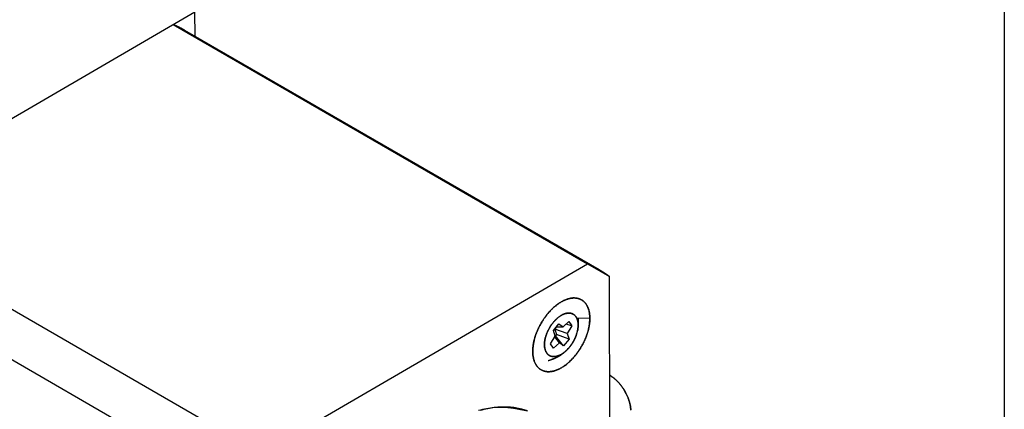
# Model space of a CAD drawing. Extents: x -5.5 to 33.5, y 0.5 to 36.9.
# Drawn here: x 30.4 to 33.5, y 13.7 to 15 of the extents above; entities that cross this region are included whole.
import ezdxf
from ezdxf.enums import TextEntityAlignment as Align

# ---------------------------------------------------------------- set-up
doc = ezdxf.new("R2010")
doc.units = 0
doc.header["$MEASUREMENT"] = 0
doc.linetypes.add('HIDDENNEW0', pattern=[0.1875, 0.0625, -0.0625, 0.0625])
for name, color, linetype in [('4', 7, 'CONTINUOUS'), ('OBJ', 7, 'HIDDENNEW0'), ('TITLE', 1, 'CONTINUOUS'), ('TXT', 4, 'HIDDENNEW0')]:
    doc.layers.add(name, color=color, linetype=linetype)
doc.styles.get("Standard").update_dxf_attribs({"font": 'monotxt.shx'})

# ---------------------------------------------------------------- blocks, each defined once
blk = doc.blocks.new('SDTIT00')
at = {"layer": 'TXT', "color": 7, "linetype": 'Continuous'}
blk.add_line((33, 21), (33, 0), dxfattribs=at)
at = {"layer": '4', "color": 4, "linetype": 'Continuous', "flags": 4}
for tag, p in [('ACAD', (21.916667, 3.213088)), ('MECH', (22.75, 3.213088)), ('IDEAS', (23.583333, 3.213088)), ('DRAFTER', (24.9375, 2.558183)), ('CHECKER', (24.9375, 2.16235)), ('CHECK_DATE', (26.4375, 2.16235)), ('APP_1_DATE', (26.4375, 1.766517)), ('APP_2_DATE', (26.4375, 1.370683)), ('APP_3_DATE', (26.4375, 0.97485)), ('APP_4_DATE', (26.4375, 0.579017))]:
    blk.add_attdef(tag, text='', height=0.11, dxfattribs=at).set_placement(p, align=Align.CENTER)
for tag, p, width in [('CATEGORY_NAME', (27.820917, 2.978), 1.636364), ('PROJECT_NAME', (27.820917, 2.57175), 1.636364), ('TOLX', (19.773982, 2.266877), 0.727273), ('TOLXX', (19.773982, 2.137354), 0.727273), ('TITLE1', (27.588457, 2.1055), 1.636364), ('TOLXXX', (19.773982, 2.00783), 0.727273), ('TITLE2', (27.588457, 1.75925), 1.636364), ('TITLE3', (27.588457, 1.413), 1.636364), ("MAT'L_1", (19.079126, 0.875287), 1.272727), ('SCALE', (27.908504, 0.747413), 1.090909), ("MAT'L_2", (19.079126, 0.606878), 1.272727), ('DWG_NO.', (29.407354, 0.62755), 2.272727), ('S2', (32.679231, 0.197059), 0.909091), ('FINISH', (19.12811, 0.072167), 1.272727)]:
    blk.add_attdef(tag, p, '', height=0.11, dxfattribs=dict(at, width=width))
for tag, p in [('NA6', (21.65, 2.905903)), ('UO6', (22.9, 2.905903)), ('NA5', (21.65, 2.535764)), ('UO5', (22.9, 2.535764)), ('NA4', (21.65, 2.165625)), ('UO4', (22.9, 2.165625)), ('NA3', (21.65, 1.795486)), ('UO3', (22.9, 1.795486)), ('NA2', (21.65, 1.425347)), ('UO2', (22.9, 1.425347)), ('NA1', (21.65, 1.055208)), ('UO1', (22.9, 1.055208))]:
    blk.add_attdef(tag, text='', height=0.11, dxfattribs=at).set_placement(p, align=Align.MIDDLE_LEFT)
for tag, width, p in [('TOLA', 0.727273, (20.875, 2.266877)), ('REV_LTR', 3.181818, (32.613518, 0.592611))]:
    blk.add_attdef(tag, text='', height=0.11, dxfattribs=dict(at, width=width)).set_placement(p, align=Align.CENTER)

msp = doc.modelspace()

# ---------------------------------------------------------------- linework, layer by layer
at = {"layer": 'OBJ', "color": 7, "linetype": 'Continuous'}
for p, q in [((29.7783, 14.3003), (30.9451, 14.9782)), ((30.9453, 14.901), (30.9451, 14.9782)), ((30.8762, 14.9382), (32.1843, 14.1826)), ((32.2217, 14.1637), (30.9137, 14.9193)), ((29.8472, 14.3404), (31.1552, 13.5848)), ((29.7785, 14.2209), (31.0866, 13.4654)), ((31.1552, 13.5848), (32.1843, 14.1826)), ((32.1914, 14.179), (32.2534, 14.1432)), ((32.2548, 13.5741), (32.2534, 14.1432)), ((32.0769, 13.9728), (32.0942, 13.9937)), ((32.0942, 13.9937), (32.107, 13.984)), ((32.107, 13.984), (32.1258, 14.0015)), ((32.1353, 13.9871), (32.1161, 13.9925)), ((32.1353, 13.9871), (32.1205, 13.9637)), ((32.1258, 14.0015), (32.1353, 13.9871)), ((32.149, 14.0131), (32.1917, 14.0114)), ((32.0827, 13.9544), (32.0769, 13.9728)), ((32.0854, 13.9831), (32.0814, 13.9768)), ((32.0814, 13.9768), (32.0867, 13.9599)), ((32.1205, 13.9637), (32.0814, 13.9768)), ((32.0837, 13.9563), (32.0816, 13.9578)), ((32.0867, 13.9599), (32.0837, 13.9563)), ((32.109, 13.9243), (32.0837, 13.9563)), ((32.0865, 13.9845), (32.107, 13.984)), ((32.1262, 13.9453), (32.0867, 13.9599)), ((32.1205, 13.9637), (32.1262, 13.9453)), ((32.0678, 13.931), (32.0827, 13.9544)), ((32.0773, 13.9166), (32.0678, 13.931)), ((32.0961, 13.9341), (32.0773, 13.9166)), ((32.0961, 13.9341), (32.0816, 13.9527)), ((32.109, 13.9243), (32.0961, 13.9341)), ((32.1262, 13.9453), (32.109, 13.9243)), ((32.2542, 13.831), (32.2547, 13.8314))]:
    msp.add_line(p, q, dxfattribs=at)
for points in [[(30.9137, 14.9193), (30.9124, 14.92, 0.000948), (30.9112, 14.9207, 0.000948), (30.91, 14.9214, 0.000948), (30.9088, 14.9221, 0.000948), (30.9076, 14.9227, 0.000948), (30.9063, 14.9234, 0.000948), (30.9051, 14.9241, 0.000948), (30.9039, 14.9247, 0.000947), (30.9027, 14.9254, 0.000947), (30.9014, 14.9261, 0.000947), (30.9002, 14.9267, 0.000947), (30.8989, 14.9274, 0.000946), (30.8977, 14.928, 0.000947), (30.8965, 14.9286, 0.000948), (30.8952, 14.9293, 0.000945), (30.894, 14.9299, 0.000939), (30.8927, 14.9305, 0.000947), (30.8915, 14.9311, 0.000966), (30.8902, 14.9317, 0.000938), (30.8889, 14.9323, 0.000876), (30.8877, 14.9329, 0.000966), (30.8864, 14.9335, 0.001151), (30.8851, 14.9342, 0.000873), (30.8839, 14.9347, 0.0003), (30.8828, 14.9352, 0.001231), (30.8813, 14.9359, 0.002115), (30.8791, 14.9369, 0.001033), (30.8762, 14.9382, 0.000548)], [(32.2534, 14.1432), (32.2524, 14.1439, 0.000766), (32.2515, 14.1445, 0.000767), (32.2506, 14.1452, 0.000767), (32.2497, 14.1459, 0.000767), (32.2487, 14.1465, 0.000767), (32.2478, 14.1472, 0.000768), (32.2468, 14.1478, 0.000768), (32.2459, 14.1485, 0.000768), (32.245, 14.1491, 0.000768), (32.244, 14.1497, 0.000769), (32.2431, 14.1504, 0.000769), (32.2421, 14.151, 0.000769), (32.2412, 14.1517, 0.000769), (32.2402, 14.1523, 0.000769), (32.2393, 14.1529, 0.00077), (32.2383, 14.1535, 0.00077), (32.2374, 14.1541, 0.00077), (32.2364, 14.1548, 0.00077), (32.2355, 14.1554, 0.00077), (32.2345, 14.156, 0.00077), (32.2335, 14.1566, 0.000771), (32.2326, 14.1572, 0.000771), (32.2316, 14.1578, 0.000771), (32.2306, 14.1584, 0.000771), (32.2297, 14.159, 0.000771), (32.2287, 14.1596, 0.000771), (32.2277, 14.1602, 0.000771), (32.2268, 14.1608, 0.000771), (32.2258, 14.1613, 0.000771), (32.2248, 14.1619, 0.000771), (32.2238, 14.1625, 0.000771), (32.2228, 14.1631, 0.000771), (32.2219, 14.1636, 0.000771), (32.2209, 14.1642, 0.000771), (32.2199, 14.1648, 0.000771), (32.2189, 14.1653, 0.000771), (32.2179, 14.1659, 0.000771), (32.2169, 14.1664, 0.000771), (32.2159, 14.167, 0.000771), (32.2149, 14.1676, 0.000771), (32.2139, 14.1681, 0.000771), (32.2129, 14.1686, 0.000771), (32.2119, 14.1692, 0.000771), (32.2109, 14.1697, 0.000771), (32.2099, 14.1702, 0.000771), (32.2089, 14.1708, 0.000771), (32.2079, 14.1713, 0.00077), (32.2069, 14.1718, 0.00077), (32.2059, 14.1724, 0.00077), (32.2049, 14.1729, 0.00077), (32.2039, 14.1734, 0.00077), (32.2028, 14.1739, 0.000769), (32.2018, 14.1744, 0.00077), (32.2008, 14.1749, 0.000771), (32.1998, 14.1754, 0.000769), (32.1988, 14.1759, 0.000764), (32.1977, 14.1764, 0.00077), (32.1967, 14.1769, 0.000786), (32.1957, 14.1774, 0.000763), (32.1947, 14.1779, 0.000712), (32.1936, 14.1784, 0.000786), (32.1926, 14.1789, 0.000936), (32.1915, 14.1793, 0.00071), (32.1905, 14.1798, 0.000244), (32.1896, 14.1802, 0.001002), (32.1884, 14.1807, 0.001722), (32.1866, 14.1816, 0.000841), (32.1843, 14.1826, 0.000446)], [(32.1843, 14.1826), (32.1867, 14.1815, -0.001785), (32.1891, 14.1804, -0.001786), (32.1916, 14.1793, -0.001788), (32.194, 14.1782, -0.00179), (32.1964, 14.1771, -0.001792), (32.1988, 14.1759, -0.001793), (32.2011, 14.1747, -0.001794), (32.2035, 14.1736, -0.001796), (32.2059, 14.1724, -0.001797), (32.2082, 14.1711, -0.001798), (32.2106, 14.1699, -0.001798), (32.2129, 14.1686, -0.001798), (32.2153, 14.1674, -0.0018), (32.2176, 14.1661, -0.001804), (32.2199, 14.1648, -0.001799), (32.2222, 14.1634, -0.001788), (32.2245, 14.1621, -0.001804), (32.2268, 14.1608, -0.00184), (32.229, 14.1594, -0.001788), (32.2313, 14.158, -0.001669), (32.2335, 14.1566, -0.001841), (32.2358, 14.1552, -0.002193), (32.2381, 14.1537, -0.001664), (32.2402, 14.1523, -0.000573), (32.2422, 14.151, -0.002345), (32.2447, 14.1493, -0.004029), (32.2484, 14.1467, -0.001968), (32.2534, 14.1432, -0.001043)], [(32.0114, 13.9067), (32.0114, 13.9096, -0.00612), (32.0115, 13.9126, -0.005959), (32.0117, 13.9157, -0.005769), (32.012, 13.9188, -0.005587), (32.0123, 13.9219, -0.005425), (32.0127, 13.9251, -0.005287), (32.0132, 13.9283, -0.005158), (32.0137, 13.9315, -0.00505), (32.0143, 13.9348, -0.004949), (32.015, 13.938, -0.004867), (32.0157, 13.9413, -0.004791), (32.0166, 13.9446, -0.004735), (32.0175, 13.9479, -0.004679), (32.0184, 13.9512, -0.004635), (32.0195, 13.9546, -0.004567), (32.0205, 13.9579, -0.004481), (32.0217, 13.9612, -0.004406), (32.0229, 13.9645, -0.004343), (32.0242, 13.9679, -0.004287), (32.0256, 13.9712, -0.00424), (32.027, 13.9745, -0.004201), (32.0285, 13.9778, -0.004171), (32.03, 13.981, -0.004147), (32.0316, 13.9843, -0.004131), (32.0333, 13.9875, -0.004123), (32.035, 13.9907, -0.004126), (32.0367, 13.9939, -0.004128), (32.0385, 13.9971, -0.004134), (32.0404, 14.0002, -0.004129), (32.0423, 14.0033, -0.004113), (32.0443, 14.0063, -0.004109), (32.0463, 14.0093, -0.004114), (32.0484, 14.0123, -0.004127), (32.0505, 14.0153, -0.004146), (32.0526, 14.0181, -0.004175), (32.0548, 14.021, -0.004212), (32.057, 14.0238, -0.004257), (32.0593, 14.0265, -0.00431), (32.0616, 14.0292, -0.004375), (32.0639, 14.0318, -0.004452), (32.0662, 14.0344, -0.004529), (32.0686, 14.0369, -0.004602), (32.071, 14.0393, -0.004668), (32.0735, 14.0417, -0.004718), (32.0759, 14.044, -0.004787), (32.0784, 14.0462, -0.004863), (32.0809, 14.0484, -0.004953), (32.0834, 14.0505, -0.005049), (32.0859, 14.0525, -0.005161), (32.0885, 14.0544, -0.005282), (32.091, 14.0563, -0.005418), (32.0936, 14.0581, -0.005564), (32.0962, 14.0598, -0.005731), (32.0987, 14.0614, -0.005914), (32.1013, 14.063, -0.006099), (32.1039, 14.0644, -0.006273), (32.1065, 14.0658, -0.00645), (32.109, 14.0671, -0.006608), (32.1116, 14.0683, -0.006796), (32.1141, 14.0694, -0.006992), (32.1167, 14.0704, -0.007212), (32.1192, 14.0713, -0.007437), (32.1217, 14.0721, -0.007689), (32.1242, 14.0729, -0.007949), (32.1267, 14.0735, -0.008234), (32.1292, 14.0741, -0.008526), (32.1316, 14.0745, -0.008849), (32.134, 14.0749, -0.009189), (32.1364, 14.0752, -0.009513), (32.1388, 14.0753, -0.009794), (32.1411, 14.0754, -0.010071), (32.1434, 14.0754, -0.010306), (32.1457, 14.0753, -0.010563), (32.1479, 14.0751, -0.010808), (32.1501, 14.0748, -0.011058), (32.1522, 14.0744, -0.011287), (32.1543, 14.0739, -0.011515), (32.1564, 14.0733, -0.011721), (32.1584, 14.0726, -0.011913), (32.1604, 14.0719, -0.012079), (32.1623, 14.071, -0.012227), (32.1642, 14.0701, -0.012359), (32.166, 14.069, -0.012404), (32.1678, 14.0679, -0.012364), (32.1695, 14.0667, -0.012278), (32.1712, 14.0654, -0.012144), (32.1728, 14.064, -0.011986), (32.1744, 14.0625, -0.011812), (32.1758, 14.0609, -0.011611), (32.1773, 14.0593, -0.0114), (32.1786, 14.0576, -0.011162), (32.1799, 14.0558, -0.010922), (32.1812, 14.0539, -0.010671), (32.1824, 14.0519, -0.01044), (32.1835, 14.0499, -0.01015), (32.1845, 14.0477, -0.009851), (32.1855, 14.0456, -0.009615), (32.1864, 14.0433, -0.009437), (32.1872, 14.0409, -0.008827), (32.188, 14.0386, -0.007958), (32.1887, 14.0361, -0.008458), (32.1893, 14.0336, -0.009688), (32.1899, 14.0309, -0.007092), (32.1904, 14.0283, -0.002396), (32.1908, 14.026, -0.009607), (32.1911, 14.0229, -0.015675), (32.1914, 14.018, -0.007304), (32.1917, 14.0114, -0.003775)], [(32.1917, 14.0114), (32.1916, 14.0173, 0.013925), (32.1911, 14.0231, 0.013985), (32.1903, 14.0287, 0.014654), (32.1892, 14.0343, 0.016434), (32.1877, 14.0396, 0.01806), (32.1858, 14.0448, 0.019629), (32.1836, 14.0496, 0.021264), (32.181, 14.0541, 0.023087), (32.1781, 14.0583, 0.024771), (32.1748, 14.0621, 0.026303), (32.1712, 14.0654, 0.027498), (32.1672, 14.0683, 0.02829), (32.163, 14.0707, 0.028542), (32.1585, 14.0726, 0.028237), (32.1537, 14.074, 0.02742), (32.1488, 14.075, 0.026157), (32.1437, 14.0754, 0.02464), (32.1385, 14.0753, 0.022916), (32.1332, 14.0748, 0.021183), (32.1278, 14.0738, 0.0194), (32.1224, 14.0723, 0.017857), (32.117, 14.0705, 0.016379), (32.1117, 14.0683, 0.014957), (32.1065, 14.0658, 0.013478), (32.1013, 14.063, 0.012878), (32.0961, 14.0598, 0.012162), (32.0909, 14.0562, 0.01133), (32.0856, 14.0522, 0.011233), (32.0802, 14.0478, 0.010919), (32.0748, 14.043, 0.010635), (32.0695, 14.0378, 0.010307), (32.0642, 14.0321, 0.010138), (32.059, 14.0261, 0.009923), (32.0539, 14.0198, 0.009807), (32.049, 14.0132, 0.009646), (32.0442, 14.0063, 0.009536), (32.0398, 13.9991, 0.009537), (32.0356, 13.9918, 0.009673), (32.0316, 13.9843, 0.009489), (32.028, 13.9768, 0.009037), (32.0248, 13.9693, 0.009852), (32.0219, 13.9617, 0.011552), (32.0193, 13.954, 0.009428), (32.0171, 13.9468, 0.004329), (32.0154, 13.9403, 0.012752), (32.0139, 13.9324, 0.022861), (32.0125, 13.9211, 0.012785), (32.0114, 13.9067, 0.007355)], [(32.1273, 13.9202), (32.1286, 13.9218, 0.004329), (32.1299, 13.9234, 0.004292), (32.1312, 13.9251, 0.004234), (32.1324, 13.9268, 0.004175), (32.1336, 13.9286, 0.004132), (32.1348, 13.9304, 0.004101), (32.136, 13.9321, 0.004078), (32.1372, 13.934, 0.004067), (32.1383, 13.9358, 0.004063), (32.1394, 13.9377, 0.00407), (32.1404, 13.9395, 0.004086), (32.1414, 13.9414, 0.004114), (32.1424, 13.9433, 0.004147), (32.1434, 13.9452, 0.004187), (32.1443, 13.9472, 0.004209), (32.1452, 13.9491, 0.00421), (32.1461, 13.9511, 0.004223), (32.1469, 13.953, 0.004242), (32.1476, 13.955, 0.004271), (32.1484, 13.9569, 0.004305), (32.1491, 13.9589, 0.00435), (32.1497, 13.9608, 0.004401), (32.1504, 13.9628, 0.004463), (32.151, 13.9648, 0.004531), (32.1515, 13.9667, 0.004612), (32.152, 13.9686, 0.004703), (32.1525, 13.9706, 0.004799), (32.1529, 13.9725, 0.004898), (32.1533, 13.9744, 0.00499), (32.1536, 13.9763, 0.005065), (32.1539, 13.9782, 0.00516), (32.1541, 13.9801, 0.005263), (32.1543, 13.9819, 0.005382), (32.1545, 13.9838, 0.005507), (32.1546, 13.9856, 0.005652), (32.1547, 13.9874, 0.005805), (32.1548, 13.9892, 0.005978), (32.1547, 13.9909, 0.006161), (32.1547, 13.9927, 0.006368), (32.1546, 13.9943, 0.006593), (32.1545, 13.996, 0.006825), (32.1543, 13.9977, 0.007051), (32.1541, 13.9993, 0.007272), (32.1538, 14.0008, 0.007463), (32.1535, 14.0024, 0.007687), (32.1531, 14.0039, 0.007917), (32.1527, 14.0053, 0.008173), (32.1523, 14.0068, 0.008429), (32.1518, 14.0082, 0.008713), (32.1513, 14.0095, 0.009), (32.1508, 14.0108, 0.009309), (32.1502, 14.0121, 0.009619), (32.1495, 14.0133, 0.009955), (32.1488, 14.0145, 0.0103), (32.1481, 14.0156, 0.010625), (32.1474, 14.0167, 0.010905), (32.1466, 14.0177, 0.011157), (32.1458, 14.0187, 0.011346), (32.1449, 14.0197, 0.011543), (32.144, 14.0206, 0.011717), (32.1431, 14.0214, 0.011881), (32.1421, 14.0222, 0.012011), (32.1411, 14.0229, 0.012124), (32.1401, 14.0236, 0.012209), (32.139, 14.0243, 0.012263), (32.1379, 14.0249, 0.012288), (32.1368, 14.0254, 0.012286), (32.1356, 14.0259, 0.012273), (32.1344, 14.0263, 0.012167), (32.1332, 14.0267, 0.011989), (32.132, 14.027, 0.011756), (32.1307, 14.0272, 0.011481), (32.1295, 14.0274, 0.011197), (32.1282, 14.0276, 0.010919), (32.1268, 14.0276, 0.010627), (32.1255, 14.0277, 0.010342), (32.1241, 14.0277, 0.010049), (32.1227, 14.0276, 0.009773), (32.1213, 14.0274, 0.009488), (32.1199, 14.0273, 0.009224), (32.1185, 14.027, 0.008958), (32.117, 14.0267, 0.008722), (32.1156, 14.0264, 0.008446), (32.1141, 14.0259, 0.008159), (32.1126, 14.0255, 0.007869), (32.1111, 14.025, 0.007595), (32.1096, 14.0244, 0.007333), (32.1081, 14.0238, 0.007098), (32.1066, 14.0231, 0.006871), (32.1051, 14.0223, 0.006669), (32.1036, 14.0216, 0.006471), (32.1021, 14.0207, 0.006296), (32.1006, 14.0198, 0.006131), (32.099, 14.0189, 0.005993), (32.0975, 14.0179, 0.005836), (32.096, 14.0169, 0.005685), (32.0945, 14.0158, 0.005581), (32.093, 14.0147, 0.005518), (32.0915, 14.0135, 0.00521), (32.09, 14.0123, 0.004743), (32.0885, 14.011, 0.005097), (32.0871, 14.0097, 0.00592), (32.0856, 14.0083, 0.004403), (32.0842, 14.007, 0.001501), (32.0829, 14.0057, 0.006066), (32.0813, 14.0041, 0.010202), (32.0789, 14.0014, 0.004893), (32.0759, 13.9979, 0.002564)], [(32.0759, 13.9979), (32.0777, 14.0002, -0.006732), (32.0797, 14.0024, -0.006401), (32.0817, 14.0046, -0.006424), (32.0839, 14.0067, -0.00691), (32.0861, 14.0088, -0.007262), (32.0883, 14.0109, -0.007605), (32.0907, 14.0128, -0.007953), (32.0931, 14.0147, -0.008425), (32.0956, 14.0166, -0.008878), (32.0981, 14.0183, -0.009428), (32.1007, 14.0199, -0.00998), (32.1033, 14.0214, -0.010642), (32.1059, 14.0227, -0.011319), (32.1086, 14.0239, -0.012104), (32.1112, 14.025, -0.012919), (32.1139, 14.0259, -0.013832), (32.1165, 14.0266, -0.014785), (32.1192, 14.0271, -0.015806), (32.1218, 14.0275, -0.016859), (32.1243, 14.0277, -0.017924), (32.1268, 14.0277, -0.018983), (32.1293, 14.0274, -0.01996), (32.1316, 14.027, -0.020864), (32.1339, 14.0265, -0.021565), (32.136, 14.0257, -0.022112), (32.1381, 14.0247, -0.022355), (32.1401, 14.0236, -0.022394), (32.1419, 14.0223, -0.022095), (32.1436, 14.0209, -0.021621), (32.1452, 14.0193, -0.02086), (32.1467, 14.0176, -0.020005), (32.148, 14.0158, -0.018954), (32.1492, 14.0138, -0.017933), (32.1503, 14.0117, -0.016818), (32.1513, 14.0096, -0.015749), (32.1521, 14.0074, -0.014594), (32.1528, 14.0051, -0.013735), (32.1534, 14.0027, -0.012963), (32.1539, 14.0003, -0.01184), (32.1542, 13.9979, -0.010364), (32.1545, 13.9955, -0.010616), (32.1547, 13.993, -0.011776), (32.1547, 13.9905, -0.008403), (32.1547, 13.9881, -0.001852), (32.1547, 13.986, -0.011515), (32.1545, 13.983, -0.019276), (32.1538, 13.9781, -0.008319), (32.1527, 13.9715, -0.004066)], [(32.1917, 14.0114), (32.1917, 14.0084, -0.006121), (32.1916, 14.0054, -0.00596), (32.1914, 14.0024, -0.00577), (32.1912, 13.9993, -0.005588), (32.1909, 13.9961, -0.005426), (32.1905, 13.993, -0.005288), (32.19, 13.9898, -0.005159), (32.1895, 13.9866, -0.00505), (32.1888, 13.9833, -0.00495), (32.1882, 13.98, -0.004867), (32.1874, 13.9768, -0.004792), (32.1866, 13.9735, -0.004735), (32.1857, 13.9701, -0.004679), (32.1847, 13.9668, -0.004635), (32.1837, 13.9635, -0.004567), (32.1826, 13.9602, -0.004481), (32.1814, 13.9569, -0.004406), (32.1802, 13.9535, -0.004343), (32.1789, 13.9502, -0.004287), (32.1776, 13.9469, -0.00424), (32.1761, 13.9436, -0.004201), (32.1747, 13.9403, -0.004171), (32.1731, 13.937, -0.004147), (32.1715, 13.9338, -0.004131), (32.1699, 13.9306, -0.004123), (32.1682, 13.9274, -0.004126), (32.1664, 13.9242, -0.004128), (32.1646, 13.921, -0.004134), (32.1627, 13.9179, -0.004129), (32.1608, 13.9148, -0.004113), (32.1589, 13.9117, -0.004109), (32.1568, 13.9087, -0.004114), (32.1548, 13.9058, -0.004127), (32.1527, 13.9028, -0.004146), (32.1505, 13.8999, -0.004175), (32.1484, 13.8971, -0.004212), (32.1461, 13.8943, -0.004257), (32.1439, 13.8916, -0.00431), (32.1416, 13.8889, -0.004375), (32.1393, 13.8863, -0.004452), (32.1369, 13.8837, -0.004529), (32.1345, 13.8812, -0.004602), (32.1321, 13.8788, -0.004668), (32.1297, 13.8764, -0.004718), (32.1272, 13.8741, -0.004787), (32.1248, 13.8718, -0.004863), (32.1223, 13.8697, -0.004953), (32.1197, 13.8676, -0.005049), (32.1172, 13.8656, -0.005161), (32.1147, 13.8636, -0.005282), (32.1121, 13.8618, -0.005418), (32.1096, 13.86, -0.005564), (32.107, 13.8583, -0.005731), (32.1044, 13.8566, -0.005914), (32.1018, 13.8551, -0.006099), (32.0993, 13.8537, -0.006273), (32.0967, 13.8523, -0.00645), (32.0941, 13.851, -0.006608), (32.0916, 13.8498, -0.006796), (32.089, 13.8487, -0.006992), (32.0865, 13.8477, -0.007212), (32.0839, 13.8468, -0.007437), (32.0814, 13.846, -0.007689), (32.0789, 13.8452, -0.007949), (32.0764, 13.8446, -0.008234), (32.074, 13.844, -0.008526), (32.0715, 13.8436, -0.008849), (32.0691, 13.8432, -0.009189), (32.0667, 13.8429, -0.009513), (32.0644, 13.8427, -0.009794), (32.062, 13.8427, -0.010071), (32.0597, 13.8427, -0.010306), (32.0575, 13.8428, -0.010563), (32.0553, 13.843, -0.010808), (32.0531, 13.8433, -0.011058), (32.0509, 13.8437, -0.011287), (32.0488, 13.8442, -0.011515), (32.0467, 13.8448, -0.011721), (32.0447, 13.8454, -0.011913), (32.0427, 13.8462, -0.012079), (32.0408, 13.8471, -0.012227), (32.0389, 13.848, -0.012359), (32.0371, 13.849, -0.012404), (32.0353, 13.8502, -0.012364), (32.0336, 13.8514, -0.012278), (32.032, 13.8527, -0.012144), (32.0303, 13.8541, -0.011986), (32.0288, 13.8556, -0.011812), (32.0273, 13.8571, -0.011611), (32.0259, 13.8588, -0.0114), (32.0245, 13.8605, -0.011162), (32.0232, 13.8623, -0.010922), (32.022, 13.8642, -0.010671), (32.0208, 13.8662, -0.01044), (32.0197, 13.8682, -0.01015), (32.0186, 13.8703, -0.009851), (32.0177, 13.8725, -0.009615), (32.0168, 13.8748, -0.009437), (32.0159, 13.8771, -0.008826), (32.0151, 13.8795, -0.007958), (32.0145, 13.882, -0.008457), (32.0138, 13.8845, -0.009687), (32.0133, 13.8872, -0.007091), (32.0128, 13.8898, -0.002396), (32.0124, 13.8921, -0.009606), (32.012, 13.8952, -0.015672), (32.0117, 13.9001, -0.007303), (32.0114, 13.9067, -0.003775)], [(32.0114, 13.9067), (32.0116, 13.9008, 0.013925), (32.012, 13.895, 0.013985), (32.0129, 13.8893, 0.014654), (32.014, 13.8838, 0.016434), (32.0155, 13.8784, 0.01806), (32.0173, 13.8733, 0.019629), (32.0195, 13.8685, 0.021264), (32.0221, 13.864, 0.023087), (32.0251, 13.8598, 0.024771), (32.0284, 13.856, 0.026303), (32.032, 13.8527, 0.027498), (32.0359, 13.8498, 0.02829), (32.0402, 13.8474, 0.028542), (32.0447, 13.8454, 0.028237), (32.0494, 13.844, 0.02742), (32.0543, 13.8431, 0.026157), (32.0594, 13.8427, 0.02464), (32.0647, 13.8428, 0.022915), (32.07, 13.8433, 0.021183), (32.0753, 13.8443, 0.0194), (32.0807, 13.8457, 0.017857), (32.0861, 13.8476, 0.016379), (32.0914, 13.8498, 0.014957), (32.0967, 13.8523, 0.013478), (32.1018, 13.8551, 0.012878), (32.107, 13.8583, 0.012163), (32.1123, 13.8619, 0.01133), (32.1176, 13.8658, 0.011233), (32.1229, 13.8703, 0.010919), (32.1283, 13.8751, 0.010635), (32.1337, 13.8803, 0.010307), (32.139, 13.8859, 0.010138), (32.1442, 13.8919, 0.009923), (32.1493, 13.8983, 0.009807), (32.1542, 13.9049, 0.009646), (32.1589, 13.9118, 0.009536), (32.1634, 13.9189, 0.009537), (32.1676, 13.9263, 0.009673), (32.1715, 13.9337, 0.009489), (32.1751, 13.9413, 0.009037), (32.1784, 13.9488, 0.009852), (32.1813, 13.9564, 0.011552), (32.1838, 13.9641, 0.009428), (32.186, 13.9713, 0.004329), (32.1878, 13.9778, 0.012752), (32.1893, 13.9856, 0.022861), (32.1906, 13.997, 0.012785), (32.1917, 14.0114, 0.007355)], [(32.0759, 13.9979), (32.0745, 13.9963, 0.004323), (32.0733, 13.9946, 0.004286), (32.072, 13.993, 0.004229), (32.0707, 13.9912, 0.004171), (32.0695, 13.9895, 0.004128), (32.0683, 13.9877, 0.004098), (32.0671, 13.9859, 0.004076), (32.066, 13.9841, 0.004064), (32.0649, 13.9823, 0.004061), (32.0638, 13.9804, 0.004069), (32.0627, 13.9785, 0.004085), (32.0617, 13.9767, 0.004114), (32.0607, 13.9747, 0.004146), (32.0598, 13.9728, 0.004187), (32.0588, 13.9709, 0.004209), (32.058, 13.969, 0.00421), (32.0571, 13.967, 0.004223), (32.0563, 13.9651, 0.004242), (32.0555, 13.9631, 0.004271), (32.0548, 13.9612, 0.004305), (32.0541, 13.9592, 0.00435), (32.0534, 13.9572, 0.004401), (32.0528, 13.9553, 0.004463), (32.0522, 13.9533, 0.004531), (32.0517, 13.9514, 0.004612), (32.0511, 13.9494, 0.004703), (32.0507, 13.9475, 0.0048), (32.0503, 13.9456, 0.004899), (32.0499, 13.9436, 0.004991), (32.0496, 13.9417, 0.005066), (32.0493, 13.9399, 0.005161), (32.049, 13.938, 0.005263), (32.0488, 13.9361, 0.005383), (32.0486, 13.9343, 0.005508), (32.0485, 13.9325, 0.005652), (32.0484, 13.9307, 0.005805), (32.0484, 13.9289, 0.005978), (32.0484, 13.9271, 0.006161), (32.0485, 13.9254, 0.006368), (32.0485, 13.9237, 0.006593), (32.0487, 13.9221, 0.006825), (32.0489, 13.9204, 0.007051), (32.0491, 13.9188, 0.007272), (32.0494, 13.9172, 0.007463), (32.0497, 13.9157, 0.007687), (32.05, 13.9142, 0.007917), (32.0504, 13.9127, 0.008173), (32.0508, 13.9113, 0.008429), (32.0513, 13.9099, 0.008713), (32.0518, 13.9086, 0.008999), (32.0524, 13.9073, 0.009309), (32.053, 13.906, 0.009618), (32.0536, 13.9048, 0.009954), (32.0543, 13.9036, 0.010298), (32.055, 13.9025, 0.010623), (32.0558, 13.9014, 0.010903), (32.0566, 13.9003, 0.011156), (32.0574, 13.8993, 0.011345), (32.0583, 13.8984, 0.011542), (32.0592, 13.8975, 0.011717), (32.0601, 13.8967, 0.01188), (32.0611, 13.8959, 0.012011), (32.0621, 13.8951, 0.012124), (32.0631, 13.8944, 0.012209), (32.0642, 13.8938, 0.012263), (32.0653, 13.8932, 0.012288), (32.0664, 13.8927, 0.012286), (32.0675, 13.8922, 0.012273), (32.0687, 13.8918, 0.012167), (32.0699, 13.8914, 0.011989), (32.0712, 13.8911, 0.011756), (32.0724, 13.8909, 0.011481), (32.0737, 13.8907, 0.011197), (32.075, 13.8905, 0.010919), (32.0763, 13.8904, 0.010627), (32.0777, 13.8904, 0.010342), (32.079, 13.8904, 0.010049), (32.0804, 13.8905, 0.009774), (32.0818, 13.8906, 0.009489), (32.0832, 13.8908, 0.009225), (32.0847, 13.8911, 0.008959), (32.0861, 13.8914, 0.008724), (32.0876, 13.8917, 0.008447), (32.0891, 13.8921, 0.00816), (32.0905, 13.8926, 0.00787), (32.092, 13.8931, 0.007595), (32.0935, 13.8937, 0.007333), (32.095, 13.8943, 0.007098), (32.0965, 13.895, 0.006871), (32.098, 13.8957, 0.006669), (32.0996, 13.8965, 0.006471), (32.1011, 13.8974, 0.006295), (32.1026, 13.8982, 0.00613), (32.1041, 13.8992, 0.005993), (32.1056, 13.9002, 0.005836), (32.1071, 13.9012, 0.005685), (32.1087, 13.9023, 0.005581), (32.1102, 13.9034, 0.005519), (32.1117, 13.9046, 0.005211), (32.1132, 13.9058, 0.004744), (32.1146, 13.9071, 0.0051), (32.1161, 13.9084, 0.005924), (32.1176, 13.9098, 0.004405), (32.119, 13.9111, 0.001501), (32.1203, 13.9123, 0.00607), (32.1218, 13.914, 0.010211), (32.1242, 13.9166, 0.004897), (32.1273, 13.9202, 0.002566)], [(32.1249, 13.9174), (32.1216, 13.9137, -0.010301), (32.1182, 13.9104, -0.011037), (32.1148, 13.9072, -0.011498), (32.1113, 13.9043, -0.01186), (32.1078, 13.9017, -0.012428), (32.1044, 13.8994, -0.01293), (32.101, 13.8973, -0.013604), (32.0976, 13.8955, -0.014198), (32.0943, 13.894, -0.01499), (32.0911, 13.8928, -0.015604), (32.088, 13.8919, -0.016487), (32.0851, 13.8911, -0.017162), (32.0822, 13.8907, -0.01793), (32.0795, 13.8904, -0.018341), (32.077, 13.8904, -0.019264), (32.0745, 13.8906, -0.019462), (32.0722, 13.8909, -0.020495), (32.0699, 13.8914, -0.021899), (32.0676, 13.8922, -0.022484), (32.0654, 13.8932, -0.024011), (32.0632, 13.8944, -0.024909), (32.0611, 13.8959, -0.025398), (32.0591, 13.8976, -0.025267), (32.0572, 13.8996, -0.025175), (32.0554, 13.9019, -0.024408), (32.0538, 13.9044, -0.023596), (32.0524, 13.9072, -0.022329), (32.0512, 13.9103, -0.02118), (32.0502, 13.9137, -0.019777), (32.0494, 13.9172, -0.018554), (32.0488, 13.921, -0.017239), (32.0485, 13.925, -0.016113), (32.0484, 13.9291, -0.015009), (32.0486, 13.9334, -0.014069), (32.049, 13.9378, -0.013161), (32.0496, 13.9423, -0.012335), (32.0505, 13.9468, -0.011719), (32.0516, 13.9513, -0.011238), (32.053, 13.9558, -0.010514), (32.0545, 13.9603, -0.009564), (32.0561, 13.9647, -0.009858), (32.058, 13.969, -0.010813), (32.06, 13.9733, -0.008521), (32.062, 13.9772, -0.004064), (32.0639, 13.9807, -0.010549), (32.0664, 13.9848, -0.017263), (32.0705, 13.9906, -0.009194), (32.0759, 13.9979, -0.005245)], [(32.1493, 13.9596), (32.1498, 13.9609, 0.002761), (32.1502, 13.9622, 0.002766), (32.1506, 13.9635, 0.002763), (32.151, 13.9648, 0.002751), (32.1514, 13.9661, 0.002743), (32.1517, 13.9674, 0.002735), (32.1521, 13.9687, 0.002729), (32.1524, 13.97, 0.002721), (32.1527, 13.9713, 0.002715), (32.153, 13.9726, 0.002708), (32.1533, 13.9739, 0.002702), (32.1536, 13.9752, 0.002696), (32.1538, 13.9766, 0.002691), (32.1541, 13.9779, 0.002685), (32.1543, 13.9792, 0.00268), (32.1545, 13.9806, 0.002675), (32.1547, 13.9819, 0.002671), (32.1549, 13.9832, 0.002666), (32.1551, 13.9846, 0.002663), (32.1552, 13.9859, 0.00266), (32.1554, 13.9872, 0.002656), (32.1555, 13.9886, 0.002651), (32.1556, 13.9899, 0.002651), (32.1557, 13.9913, 0.002653), (32.1558, 13.9926, 0.002645), (32.1559, 13.994, 0.002627), (32.1559, 13.9953, 0.002648), (32.156, 13.9967, 0.0027), (32.156, 13.998, 0.002623), (32.156, 13.9994, 0.002449), (32.156, 14.0007, 0.002702), (32.156, 14.0021, 0.003222), (32.156, 14.0034, 0.002446), (32.156, 14.0048, 0.000838), (32.1559, 14.0059, 0.003452), (32.1558, 14.0074, 0.005948), (32.1557, 14.0098, 0.002909), (32.1554, 14.0128, 0.001541)], [(32.1493, 13.9596), (32.1488, 13.9582, -0.003272), (32.1483, 13.9568, -0.003183), (32.1478, 13.9553, -0.003142), (32.1472, 13.9539, -0.003164), (32.1466, 13.9524, -0.003164), (32.146, 13.951, -0.003159), (32.1454, 13.9495, -0.003151), (32.1447, 13.9481, -0.003156), (32.144, 13.9466, -0.003154), (32.1433, 13.9451, -0.003159), (32.1426, 13.9437, -0.003158), (32.1419, 13.9422, -0.003164), (32.1411, 13.9407, -0.003169), (32.1403, 13.9393, -0.003184), (32.1395, 13.9378, -0.003182), (32.1386, 13.9364, -0.003174), (32.1378, 13.9349, -0.003211), (32.1369, 13.9335, -0.003291), (32.136, 13.9321, -0.003209), (32.1351, 13.9307, -0.00301), (32.1341, 13.9293, -0.003339), (32.1332, 13.9279, -0.004007), (32.1322, 13.9265, -0.003059), (32.1312, 13.9252, -0.001054), (32.1303, 13.924, -0.004351), (32.1292, 13.9225, -0.007593), (32.1273, 13.9203, -0.003763), (32.1249, 13.9174, -0.002002)], [(32.1532, 13.9734), (32.1532, 13.9733, -0.000804), (32.1531, 13.9733, -0.000804), (32.1531, 13.9732, -0.000804), (32.1531, 13.9731, -0.000804), (32.1531, 13.9731, -0.000803), (32.1531, 13.973, -0.000803), (32.1531, 13.9729, -0.000803), (32.1531, 13.9729, -0.000803), (32.153, 13.9728, -0.000803), (32.153, 13.9728, -0.000803), (32.153, 13.9727, -0.000802), (32.153, 13.9726, -0.000801), (32.153, 13.9726, -0.000802), (32.153, 13.9725, -0.000803), (32.1529, 13.9725, -0.000801), (32.1529, 13.9724, -0.000795), (32.1529, 13.9723, -0.000802), (32.1529, 13.9723, -0.000818), (32.1529, 13.9722, -0.000794), (32.1529, 13.9722, -0.000741), (32.1528, 13.9721, -0.000818), (32.1528, 13.972, -0.000974), (32.1528, 13.972, -0.000739), (32.1528, 13.9719, -0.000254), (32.1528, 13.9719, -0.001041), (32.1528, 13.9718, -0.00179), (32.1527, 13.9717, -0.000875), (32.1527, 13.9715, -0.000463)], [(32.0603, 13.8781), (32.0622, 13.8786, 0.003871), (32.064, 13.8791, 0.00388), (32.0659, 13.8796, 0.003874), (32.0677, 13.8802, 0.003855), (32.0695, 13.8808, 0.003842), (32.0713, 13.8814, 0.003831), (32.0731, 13.882, 0.003821), (32.075, 13.8827, 0.003811), (32.0767, 13.8834, 0.003802), (32.0785, 13.8841, 0.003794), (32.0803, 13.8848, 0.003787), (32.082, 13.8856, 0.003781), (32.0838, 13.8864, 0.003775), (32.0855, 13.8873, 0.003771), (32.0872, 13.8881, 0.003767), (32.0889, 13.889, 0.003765), (32.0906, 13.8899, 0.003763), (32.0923, 13.8908, 0.003762), (32.094, 13.8918, 0.003762), (32.0956, 13.8928, 0.003763), (32.0973, 13.8938, 0.003764), (32.0989, 13.8948, 0.003765), (32.1005, 13.8959, 0.003772), (32.1021, 13.897, 0.003783), (32.1036, 13.8981, 0.003779), (32.1052, 13.8992, 0.003762), (32.1067, 13.9003, 0.003802), (32.1082, 13.9015, 0.003889), (32.1098, 13.9027, 0.003785), (32.1112, 13.9039, 0.003541), (32.1127, 13.9052, 0.003922), (32.1141, 13.9064, 0.0047), (32.1156, 13.9078, 0.003569), (32.117, 13.9091, 0.001203), (32.1182, 13.9102, 0.005074), (32.1197, 13.9117, 0.008802), (32.122, 13.9142, 0.004308), (32.1249, 13.9174, 0.002277)], [(32.0603, 13.8781), (32.0608, 13.8782, 0.002142), (32.0614, 13.8784, 0.002138), (32.0619, 13.8785, 0.002137), (32.0624, 13.8787, 0.002139), (32.063, 13.8788, 0.00214), (32.0635, 13.879, 0.00214), (32.064, 13.8791, 0.00214), (32.0645, 13.8793, 0.00214), (32.0651, 13.8795, 0.00214), (32.0656, 13.8797, 0.00214), (32.0661, 13.8798, 0.002138), (32.0666, 13.88, 0.002136), (32.0672, 13.8802, 0.002137), (32.0677, 13.8804, 0.002139), (32.0682, 13.8806, 0.002132), (32.0687, 13.8808, 0.002118), (32.0692, 13.881, 0.002134), (32.0698, 13.8812, 0.002175), (32.0703, 13.8814, 0.002111), (32.0708, 13.8817, 0.001969), (32.0713, 13.8819, 0.002171), (32.0718, 13.8821, 0.002584), (32.0723, 13.8824, 0.001958), (32.0728, 13.8826, 0.000671), (32.0733, 13.8828, 0.002757), (32.0738, 13.8831, 0.004729), (32.0747, 13.8835, 0.002304), (32.0758, 13.8841, 0.001219)], [(32.0758, 13.8841), (32.0764, 13.8843, 0.002774), (32.077, 13.8844, 0.002745), (32.0776, 13.8846, 0.002715), (32.0782, 13.8848, 0.002685), (32.0787, 13.8849, 0.002655), (32.0793, 13.8851, 0.002626), (32.0799, 13.8853, 0.002596), (32.0805, 13.8855, 0.002567), (32.0811, 13.8857, 0.002538), (32.0817, 13.8859, 0.002511), (32.0822, 13.8861, 0.002482), (32.0828, 13.8863, 0.002453), (32.0834, 13.8866, 0.002427), (32.084, 13.8868, 0.002404), (32.0846, 13.887, 0.002371), (32.0852, 13.8873, 0.002331), (32.0858, 13.8875, 0.002325), (32.0864, 13.8878, 0.002344), (32.087, 13.8881, 0.002253), (32.0875, 13.8884, 0.002084), (32.0881, 13.8886, 0.002272), (32.0887, 13.8889, 0.00267), (32.0893, 13.8892, 0.002008), (32.0899, 13.8895, 0.0007), (32.0904, 13.8898, 0.002783), (32.0911, 13.8901, 0.004689), (32.0921, 13.8907, 0.002263), (32.0934, 13.8915, 0.001194)], [(32.2542, 13.8317), (32.2542, 13.8317, -0.000047), (32.2542, 13.8317, -0.000047), (32.2542, 13.8317, -0.000047), (32.2542, 13.8317, -0.000047), (32.2542, 13.8316, -0.000047), (32.2543, 13.8316, -0.000047), (32.2543, 13.8316, -0.000047), (32.2543, 13.8316, -0.000047), (32.2543, 13.8316, -0.000047), (32.2543, 13.8316, -0.000047), (32.2543, 13.8316, -0.000047), (32.2543, 13.8316, -0.000047), (32.2544, 13.8316, -0.000047), (32.2544, 13.8316, -0.000047), (32.2544, 13.8316, -0.000047), (32.2544, 13.8316, -0.000047), (32.2544, 13.8316, -0.000047), (32.2544, 13.8315, -0.000047), (32.2544, 13.8315, -0.000047), (32.2545, 13.8315, -0.000047), (32.2545, 13.8315, -0.000047), (32.2545, 13.8315, -0.000047), (32.2545, 13.8315, -0.000047), (32.2545, 13.8315, -0.000047), (32.2545, 13.8315, -0.000047), (32.2545, 13.8315, -0.000046), (32.2546, 13.8315, -0.000047), (32.2546, 13.8315, -0.000048), (32.2546, 13.8315, -0.000046), (32.2546, 13.8314, -0.000043), (32.2546, 13.8314, -0.000048), (32.2546, 13.8314, -0.000057), (32.2546, 13.8314, -0.000043), (32.2547, 13.8314, -0.000015), (32.2547, 13.8314, -0.000061), (32.2547, 13.8314, -0.000105), (32.2547, 13.8314, -0.000051), (32.2547, 13.8314, -0.000027)], [(32.2547, 13.8314), (32.2547, 13.8314, 0.00006), (32.2547, 13.8314, 0.00006), (32.2547, 13.8314, 0.00006), (32.2547, 13.8314, 0.00006), (32.2546, 13.8314, 0.00006), (32.2546, 13.8314, 0.00006), (32.2546, 13.8314, 0.00006), (32.2546, 13.8315, 0.000061), (32.2546, 13.8315, 0.000061), (32.2546, 13.8315, 0.000061), (32.2545, 13.8315, 0.000061), (32.2545, 13.8315, 0.000061), (32.2545, 13.8315, 0.000061), (32.2545, 13.8315, 0.000061), (32.2545, 13.8315, 0.000061), (32.2544, 13.8315, 0.00006), (32.2544, 13.8315, 0.000061), (32.2544, 13.8316, 0.000062), (32.2544, 13.8316, 0.00006), (32.2544, 13.8316, 0.000056), (32.2543, 13.8316, 0.000062), (32.2543, 13.8316, 0.000074), (32.2543, 13.8316, 0.000056), (32.2543, 13.8316, 0.000019), (32.2543, 13.8316, 0.00008), (32.2543, 13.8316, 0.000137), (32.2542, 13.8317, 0.000067), (32.2542, 13.8317, 0.000035)], [(32.3211, 13.7212, 0.009039), (32.3209, 13.7246, 0.008584), (32.3205, 13.7282, 0.008522), (32.32, 13.7319, 0.008349), (32.3193, 13.7357, 0.008165), (32.3185, 13.7396, 0.007951), (32.3176, 13.7435, 0.007838), (32.3165, 13.7475, 0.00768), (32.3152, 13.7516, 0.007575), (32.3138, 13.7558, 0.007446), (32.3123, 13.7599, 0.007369), (32.3106, 13.7641, 0.007277), (32.3087, 13.7683, 0.007224), (32.3068, 13.7724, 0.007165), (32.3046, 13.7765, 0.007133), (32.3024, 13.7806, 0.007113), (32.3001, 13.7846, 0.007118), (32.2976, 13.7886, 0.007116), (32.295, 13.7924, 0.007101), (32.2924, 13.7962, 0.007194), (32.2896, 13.7998, 0.007355), (32.2868, 13.8033, 0.007271), (32.284, 13.8067, 0.006937), (32.2811, 13.8099, 0.007623), (32.2782, 13.8129, 0.009004), (32.2751, 13.8159, 0.007285), (32.2722, 13.8186, 0.003179), (32.2696, 13.8209, 0.009951), (32.2663, 13.8235, 0.017748), (32.2613, 13.827, 0.00965), (32.2547, 13.8314, 0.005472)], [(32.2547, 13.8314), (32.2565, 13.8303, -0.005583), (32.2582, 13.8293, -0.005448), (32.2599, 13.8281, -0.005287), (32.2616, 13.827, -0.005131), (32.2634, 13.8257, -0.004992), (32.2651, 13.8245, -0.004871), (32.2668, 13.8231, -0.004758), (32.2685, 13.8218, -0.00466), (32.2702, 13.8203, -0.004569), (32.2719, 13.8189, -0.004493), (32.2735, 13.8174, -0.004422), (32.2752, 13.8158, -0.004363), (32.2769, 13.8142, -0.004311), (32.2785, 13.8126, -0.004276), (32.2801, 13.8109, -0.004229), (32.2817, 13.8092, -0.004178), (32.2833, 13.8075, -0.004117), (32.2848, 13.8057, -0.004047), (32.2864, 13.8039, -0.003989), (32.2879, 13.802, -0.00394), (32.2894, 13.8001, -0.003897), (32.2909, 13.7982, -0.003859), (32.2923, 13.7963, -0.003828), (32.2937, 13.7943, -0.003804), (32.2951, 13.7923, -0.003784), (32.2965, 13.7903, -0.003772), (32.2978, 13.7882, -0.003764), (32.2991, 13.7861, -0.003763), (32.3004, 13.7841, -0.003767), (32.3016, 13.7819, -0.003777), (32.3029, 13.7798, -0.003776), (32.304, 13.7777, -0.003763), (32.3052, 13.7755, -0.003757), (32.3063, 13.7733, -0.003755), (32.3074, 13.7711, -0.003761), (32.3084, 13.7689, -0.003772), (32.3094, 13.7667, -0.00379), (32.3104, 13.7645, -0.003813), (32.3113, 13.7623, -0.003844), (32.3122, 13.7601, -0.003881), (32.3131, 13.7578, -0.003924), (32.3139, 13.7556, -0.003974), (32.3147, 13.7533, -0.004033), (32.3154, 13.7511, -0.004103), (32.3161, 13.7489, -0.004168), (32.3167, 13.7466, -0.004226), (32.3173, 13.7444, -0.004281), (32.3179, 13.7422, -0.004325), (32.3184, 13.74, -0.004383), (32.3189, 13.7378, -0.004447), (32.3193, 13.7356, -0.004523), (32.3197, 13.7335, -0.004602), (32.3201, 13.7313, -0.004694), (32.3204, 13.7292, -0.004791), (32.3206, 13.727, -0.004902), (32.3208, 13.7249, -0.005019), (32.321, 13.7228, -0.005151)], [(31.9954, 13.7194), (31.9765, 13.7249, 0.024861), (31.9566, 13.7287, 0.022651), (31.9354, 13.7308, 0.021273), (31.9132, 13.7312, 0.021172), (31.8899, 13.7296, 0.020322), (31.8658, 13.726, 0.019297), (31.8407, 13.7203, 0.018126)], [(31.8458, 13.7213, -0.016112), (31.8695, 13.7267, -0.007497), (31.8906, 13.7304, -0.022884), (31.9155, 13.7312, -0.04291), (31.9509, 13.7274, -0.024209), (31.9954, 13.7194, -0.013832)]]:
    msp.add_lwpolyline(points, format="xyb", dxfattribs=at)

# ---------------------------------------------------------------- block references
at = {"layer": 'TITLE'}
msp.add_blockref('SDTIT00', (0.5, 0.5), dxfattribs=at)

doc.saveas('drawing.dxf')
